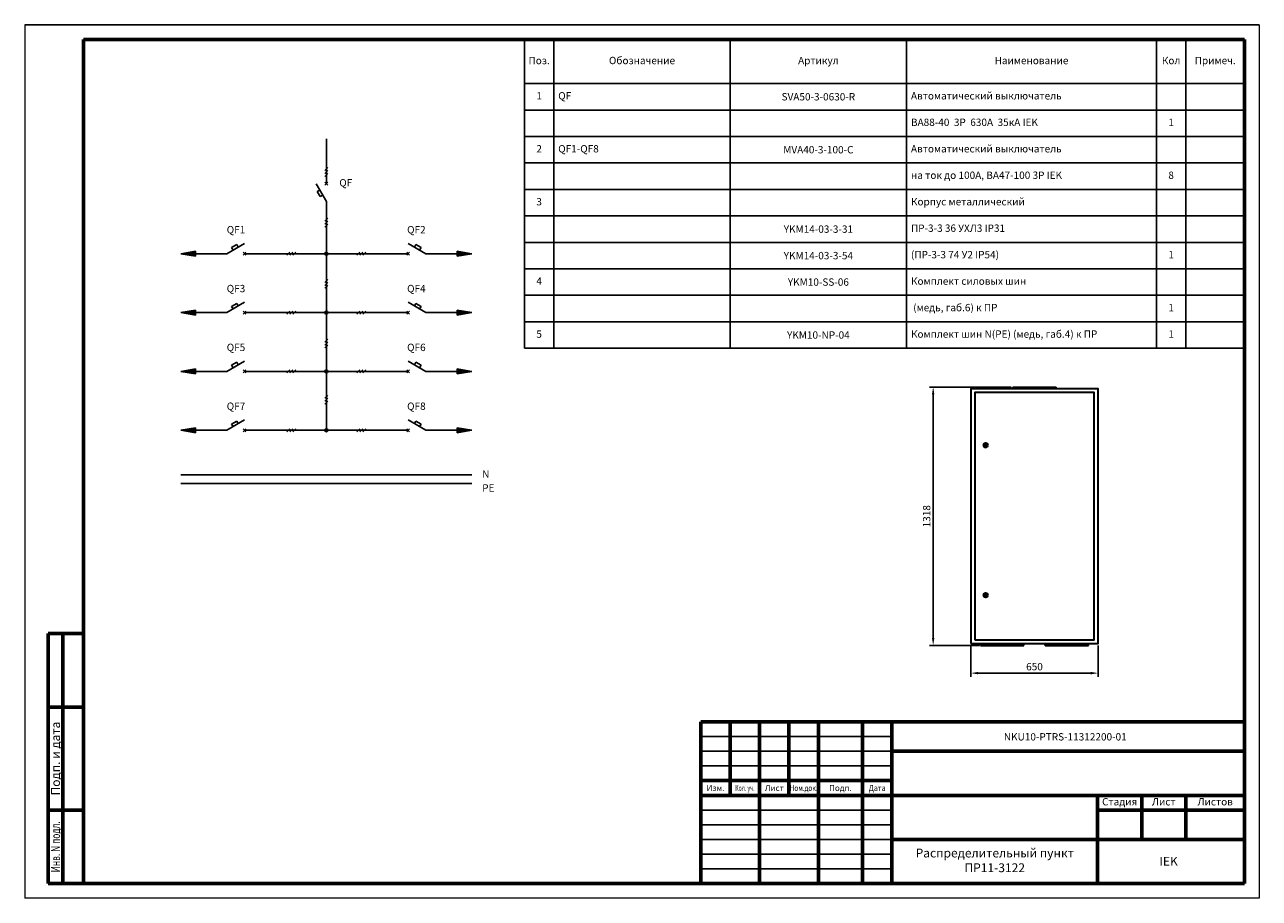
# Model space of a CAD drawing. Units: millimetres. Extents: x 0 to 420, y 0 to 297.
import ezdxf
from ezdxf.enums import TextEntityAlignment as Align

# ---------------------------------------------------------------- set-up
doc = ezdxf.new("R2010")
doc.units = ezdxf.units.MM
doc.linetypes.add('HIDDEN', pattern=[0.375, 0.25, -0.125])
for name, color, linetype, lineweight in [('1', 7, 'Continuous', 30), ('dimensh', 91, 'Continuous', 40), ('LAYER0VIEW0', 7, 'Continuous', 50), ('Штамп', 7, 'Continuous', 18), ('Электрические линии', 7, 'Continuous', 25)]:
    doc.layers.add(name, color=color, linetype=linetype, lineweight=lineweight)
doc.styles.add('GOST 2.304', font='CS_Gost2304.shx', dxfattribs={"oblique": 15, "height": 2.5})
doc.dimstyles.new('ISO-25', dxfattribs={"dimtxt": 2.5, "dimasz": 2.5, "dimexe": 1.25, "dimexo": 0.625, "dimtad": 1, "dimdec": 0, "dimlfac": 15, "dimtxsty": 'GOST 2.304', "dimcen": 2.5, "dimadec": 0, "dimazin": 0, "dimtfac": 1, "dimtdec": 0, "dimtmove": 0, "dimatfit": 3, "dimfxl": 0, "dimarcsym": 0})

# ---------------------------------------------------------------- blocks, each defined once
blk = doc.blocks.new('*T35')
at = {"color": 0, "linetype": 'ByBlock', "lineweight": -2}
for p, q in [((0, 0), (245, 0)), ((0, 0), (0, -105)), ((10, 0), (10, -105)), ((70, 0), (70, -105)), ((130, 0), (130, -105)), ((215, 0), (215, -105)), ((225, 0), (225, -105)), ((245, 0), (245, -105)), ((0, -15), (245, -15)), ((0, -24), (245, -24)), ((0, -33), (245, -33)), ((0, -42), (245, -42)), ((0, -51), (245, -51)), ((0, -60), (245, -60)), ((0, -69), (245, -69)), ((0, -78), (245, -78)), ((0, -87), (245, -87)), ((0, -96), (245, -96)), ((0, -105), (245, -105))]:
    blk.add_line(p, q, dxfattribs=at)
at = {"color": 0, "char_height": 2.5, "style": 'GOST 2.304'}
for s, insert, width, attachment_point in [('Поз.', (5, -7.5), 7, 5), ('Обозначение', (40, -7.5), 57, 5), ('Артикул', (100, -7.5), 57, 5), ('Наименование', (172.5, -7.5), 82, 5), ('Кол', (220, -7.5), 7, 5), ('Примеч.', (235, -7.5), 17, 5), ('1', (5, -19.5), 7, 5), ('QF', (11.5, -19.5), 57, 4), ('{\\C256;SVA50-3-0630-R}', (100, -19.5), 57, 5), ('Автоматический выключатель', (131.5, -19.5), 82, 4), ('ВА88-40  3Р  630А  35кА IEK', (131.5, -28.5), 82, 4), ('1', (220, -28.5), 7, 5), ('2', (5, -37.5), 7, 5), ('QF1-QF8', (11.5, -37.5), 57, 4), ('{\\C256;MVA40-3-100-C }', (100, -37.5), 57, 5), ('Автоматический выключатель', (131.5, -37.5), 82, 4), ('на ток до 100А, ВА47-100 3Р IEK', (131.5, -46.5), 82, 4), ('8', (220, -46.5), 7, 5), ('3', (5, -55.5), 7, 5), ('Корпус металлический', (131.5, -55.5), 82, 4), ('ПР-3-3 36 УХЛ3 IP31', (131.5, -64.5), 82, 4), ('{\\C256;YKM14-03-3-31}', (100, -64.5), 57, 5), ('{\\C256;YKM14-03-3-54}', (100, -73.5), 57, 5), ('(ПР-3-3 74 У2 IP54)', (131.5, -73.5), 82, 4), ('1', (220, -73.5), 7, 5), ('4', (5, -82.5), 7, 5), ('{\\C256;YKM10-SS-06}', (100, -82.5), 57, 5), ('Комплект силовых шин', (131.5, -82.5), 82, 4), (' (медь, габ.6) к ПР', (131.5, -91.5), 82, 4), ('1', (220, -91.5), 7, 5), ('5', (5, -100.5), 7, 5), ('{\\C256;YKM10-NP-04 }', (100, -100.5), 57, 5), ('Комплект шин N(PE) (медь, габ.4) к ПР', (131.5, -100.5), 82, 4), ('1', (220, -100.5), 7, 5)]:
    blk.add_mtext(s, dxfattribs=dict(at, insert=insert, width=width, attachment_point=attachment_point))
blk = doc.blocks.new('3 фазы')
for p, q in [((2643.65, 2295.35), (2642.65, 2294.36)), ((2643.65, 2294.35), (2642.65, 2293.36)), ((2643.65, 2293.35), (2642.65, 2292.36)), ((2643.16, 2294.4), (2643.16, 2293.37))]:
    blk.add_line(p, q)
blk = doc.blocks.new('вык.авт')
for p, q in [((0, -4), (0, 0)), ((0, -8), (0, -4)), ((-3.51, -8), (0, -14)), ((-0.5, -8.5), (0.5, -7.5)), ((-0.5, -7.5), (0.5, -8.5)), ((-0.5, -8.5), (0.5, -7.5)), ((-2.26, -10.14), (-3.12, -10.64)), ((-3.12, -10.64), (-2.11, -12.37)), ((-1.25, -11.86), (-2.26, -10.14)), ((-2.11, -12.37), (-1.25, -11.86)), ((0, -14), (0, -18))]:
    blk.add_line(p, q)
blk = doc.blocks.new('*D38')
at = {"color": 0, "lineweight": -2}
for p, q in [((321.85, 85.95), (321.85, 75.3)), ((365.18, 85.95), (365.18, 75.3)), ((324.35, 76.55), (362.68, 76.55))]:
    blk.add_line(p, q, dxfattribs=at)
at = {"color": 0}
for points in [[(324.35, 76.96), (324.35, 76.13), (321.85, 76.55)], [(362.68, 76.96), (362.68, 76.13), (365.18, 76.55)]]:
    blk.add_solid(points, dxfattribs=at)
at = {"layer": 'DEFPOINTS', "color": 0}
for p in [(321.85, 86.58), (365.18, 86.58), (365.18, 76.55)]:
    blk.add_point(p, dxfattribs=at)
at = {"color": 0, "insert": (343.52, 78.42), "char_height": 2.5, "attachment_point": 5, "style": 'GOST 2.304'}
blk.add_mtext('650', dxfattribs=at)
blk = doc.blocks.new('*D39')
at = {"color": 0, "lineweight": -2}
for p, q in [((335.56, 173.81), (307.8, 173.81)), ((309.05, 171.31), (309.05, 88.47)), ((324.81, 85.97), (307.8, 85.97))]:
    blk.add_line(p, q, dxfattribs=at)
at = {"color": 0}
for points in [[(308.63, 171.31), (309.46, 171.31), (309.05, 173.81)], [(308.63, 88.47), (309.46, 88.47), (309.05, 85.97)]]:
    blk.add_solid(points, dxfattribs=at)
at = {"layer": 'DEFPOINTS', "color": 0}
for p in [(336.18, 173.81), (309.05, 85.97), (325.43, 85.97)]:
    blk.add_point(p, dxfattribs=at)
at = {"color": 0, "insert": (307.17, 129.89), "char_height": 2.5, "attachment_point": 5, "rotation": 90, "style": 'GOST 2.304'}
blk.add_mtext('1318', dxfattribs=at)
blk = doc.blocks.new('A$C6AA475F1')
at = {"layer": '1', "const_width": 1}
for points in [[(0, -0.7, -1.109836), (0.2, 0.7, 0.112972)], [(0, -0.7, 1.681988), (-0.6, 0.4, -0.112972)]]:
    blk.add_lwpolyline(points, format="xyb", dxfattribs=at)
blk = doc.blocks.new('A$C7DA16C92')
at = {"layer": '1'}
blk.add_blockref('A$C6AA475F1', (0, 0), dxfattribs=at)

msp = doc.modelspace()

# ---------------------------------------------------------------- hatches: boundary and pattern name
for points in [[(53.071, 219.123), (58.071, 218.29), (58.071, 219.956)], [(152.164, 219.123), (147.164, 218.29), (147.164, 219.956)], [(53.071, 199.123), (58.071, 198.29), (58.071, 199.956)], [(152.164, 199.123), (147.164, 198.29), (147.164, 199.956)], [(53.071, 179.123), (58.071, 178.29), (58.071, 179.956)], [(152.164, 179.123), (147.164, 178.29), (147.164, 179.956)], [(53.071, 159.123), (58.071, 158.29), (58.071, 159.956)], [(152.164, 159.123), (147.164, 158.29), (147.164, 159.956)]]:
    msp.add_hatch(color=256).paths.add_polyline_path(points)
h = msp.add_hatch(color=256)
edge = h.paths.add_edge_path()
edge.add_arc((102.617, 219.123), 0.5, 0, 360)
h = msp.add_hatch(color=256)
edge = h.paths.add_edge_path()
edge.add_arc((102.617, 199.123), 0.5, 0, 360)
h = msp.add_hatch(color=256)
edge = h.paths.add_edge_path()
edge.add_arc((102.617, 179.123), 0.5, 0, 360)
h = msp.add_hatch(color=256)
edge = h.paths.add_edge_path()
edge.add_arc((102.617, 159.123), 0.5, 0, 360)

# ---------------------------------------------------------------- linework, layer by layer
at = {"color": 3, "ltscale": 100}
msp.add_line((420, 297), (0, 297), dxfattribs=at)
for p, q in [((102.617, 250.933), (102.617, 258.206)), ((102.617, 232.933), (102.617, 159.123)), ((74.774, 222.632), (68.774, 219.123)), ((130.461, 222.632), (136.461, 219.123)), ((58.071, 219.956), (53.071, 219.123)), ((53.071, 219.123), (58.071, 218.29)), ((58.071, 218.29), (58.071, 219.956)), ((64.774, 219.123), (58.071, 219.123)), ((68.774, 219.123), (64.774, 219.123)), ((72.133, 222.246), (70.406, 221.236)), ((70.406, 221.236), (70.911, 220.373)), ((70.911, 220.373), (72.637, 221.383)), ((72.637, 221.383), (72.133, 222.246)), ((74.274, 219.623), (75.274, 218.623)), ((75.274, 219.623), (74.274, 218.623)), ((74.274, 219.623), (75.274, 218.623)), ((74.774, 219.123), (78.774, 219.123)), ((78.774, 219.123), (102.617, 219.123)), ((126.461, 219.123), (102.617, 219.123)), ((130.461, 219.123), (126.461, 219.123)), ((130.961, 219.623), (129.961, 218.623)), ((129.961, 219.623), (130.961, 218.623)), ((130.961, 219.623), (129.961, 218.623)), ((132.597, 221.383), (133.102, 222.246)), ((134.324, 220.373), (132.597, 221.383)), ((133.102, 222.246), (134.828, 221.236)), ((134.828, 221.236), (134.324, 220.373)), ((136.461, 219.123), (140.461, 219.123)), ((140.461, 219.123), (147.164, 219.123)), ((147.164, 218.29), (147.164, 219.956)), ((147.164, 219.956), (152.164, 219.123)), ((152.164, 219.123), (147.164, 218.29)), ((74.774, 202.632), (68.774, 199.123)), ((72.133, 202.246), (70.406, 201.236)), ((72.637, 201.383), (72.133, 202.246)), ((130.461, 202.632), (136.461, 199.123)), ((132.597, 201.383), (133.102, 202.246)), ((133.102, 202.246), (134.828, 201.236)), ((58.071, 199.956), (53.071, 199.123)), ((53.071, 199.123), (58.071, 198.29)), ((58.071, 198.29), (58.071, 199.956)), ((64.774, 199.123), (58.071, 199.123)), ((68.774, 199.123), (64.774, 199.123)), ((70.406, 201.236), (70.911, 200.373)), ((70.911, 200.373), (72.637, 201.383)), ((74.274, 199.623), (75.274, 198.623)), ((75.274, 199.623), (74.274, 198.623)), ((74.274, 199.623), (75.274, 198.623)), ((74.774, 199.123), (78.774, 199.123)), ((78.774, 199.123), (102.617, 199.123)), ((126.461, 199.123), (102.617, 199.123)), ((130.461, 199.123), (126.461, 199.123)), ((130.961, 199.623), (129.961, 198.623)), ((129.961, 199.623), (130.961, 198.623)), ((130.961, 199.623), (129.961, 198.623)), ((134.324, 200.373), (132.597, 201.383)), ((134.828, 201.236), (134.324, 200.373)), ((136.461, 199.123), (140.461, 199.123)), ((140.461, 199.123), (147.164, 199.123)), ((147.164, 198.29), (147.164, 199.956)), ((147.164, 199.956), (152.164, 199.123)), ((152.164, 199.123), (147.164, 198.29)), ((74.774, 182.632), (68.774, 179.123)), ((72.133, 182.246), (70.406, 181.236)), ((70.406, 181.236), (70.911, 180.373)), ((70.911, 180.373), (72.637, 181.383)), ((72.637, 181.383), (72.133, 182.246)), ((130.461, 182.632), (136.461, 179.123)), ((132.597, 181.383), (133.102, 182.246)), ((134.324, 180.373), (132.597, 181.383)), ((133.102, 182.246), (134.828, 181.236)), ((134.828, 181.236), (134.324, 180.373)), ((58.071, 179.956), (53.071, 179.123)), ((53.071, 179.123), (58.071, 178.29)), ((58.071, 178.29), (58.071, 179.956)), ((64.774, 179.123), (58.071, 179.123)), ((68.774, 179.123), (64.774, 179.123)), ((74.274, 179.623), (75.274, 178.623)), ((75.274, 179.623), (74.274, 178.623)), ((74.274, 179.623), (75.274, 178.623)), ((74.774, 179.123), (78.774, 179.123)), ((78.774, 179.123), (102.617, 179.123)), ((126.461, 179.123), (102.617, 179.123)), ((130.461, 179.123), (126.461, 179.123)), ((130.961, 179.623), (129.961, 178.623)), ((129.961, 179.623), (130.961, 178.623)), ((130.961, 179.623), (129.961, 178.623)), ((136.461, 179.123), (140.461, 179.123)), ((140.461, 179.123), (147.164, 179.123)), ((147.164, 178.29), (147.164, 179.956)), ((147.164, 179.956), (152.164, 179.123)), ((152.164, 179.123), (147.164, 178.29)), ((58.071, 159.956), (53.071, 159.123)), ((58.071, 158.29), (58.071, 159.956)), ((74.774, 162.632), (68.774, 159.123)), ((72.133, 162.246), (70.406, 161.236)), ((70.406, 161.236), (70.911, 160.373)), ((70.911, 160.373), (72.637, 161.383)), ((72.637, 161.383), (72.133, 162.246)), ((74.274, 159.623), (75.274, 158.623)), ((75.274, 159.623), (74.274, 158.623)), ((74.274, 159.623), (75.274, 158.623)), ((130.961, 159.623), (129.961, 158.623)), ((129.961, 159.623), (130.961, 158.623)), ((130.961, 159.623), (129.961, 158.623)), ((130.461, 162.632), (136.461, 159.123)), ((132.597, 161.383), (133.102, 162.246)), ((134.324, 160.373), (132.597, 161.383)), ((133.102, 162.246), (134.828, 161.236)), ((134.828, 161.236), (134.324, 160.373)), ((147.164, 158.29), (147.164, 159.956)), ((147.164, 159.956), (152.164, 159.123)), ((53.071, 159.123), (58.071, 158.29)), ((64.774, 159.123), (58.071, 159.123)), ((68.774, 159.123), (64.774, 159.123)), ((74.774, 159.123), (78.774, 159.123)), ((78.774, 159.123), (102.617, 159.123)), ((126.461, 159.123), (102.617, 159.123)), ((130.461, 159.123), (126.461, 159.123)), ((136.461, 159.123), (140.461, 159.123)), ((140.461, 159.123), (147.164, 159.123)), ((152.164, 159.123), (147.164, 158.29))]:
    msp.add_line(p, q)
at = {"lineweight": 30}
for p, q in [((336.182, 173.812), (350.849, 173.812)), ((336.182, 173.246), (336.182, 173.812)), ((350.849, 173.246), (350.849, 173.812)), ((325.182, 85.971), (325.182, 86.579)), ((325.182, 85.971), (339.849, 85.971)), ((339.849, 85.971), (339.849, 86.579)), ((347.182, 85.971), (347.182, 86.579)), ((347.182, 85.971), (361.849, 85.971)), ((361.849, 85.971), (361.849, 86.579))]:
    msp.add_line(p, q, dxfattribs=at)
for points in [[(321.849, 86.579), (365.182, 86.579), (365.182, 173.246), (321.849, 173.246)], [(323.182, 87.912), (363.849, 87.912), (363.849, 171.912), (323.182, 171.912)]]:
    msp.add_lwpolyline(points, close=True, dxfattribs=at)
at = {"ltscale": 100}
for points in [[(152.164, 143.985), (53.071, 143.985)], [(152.164, 140.985), (53.071, 140.985)]]:
    msp.add_lwpolyline(points, dxfattribs=at)
for centre in [(102.617, 219.123), (102.617, 199.123), (102.617, 179.123), (102.617, 159.123)]:
    msp.add_circle(centre, 0.5)
at = {"layer": 'LAYER0VIEW0', "color": 0, "linetype": 'Continuous', "lineweight": 0, "flags": 128}
for points in [[(326.931, 154.285), (326.716, 153.913), (327.146, 153.913)], [(326.931, 103.309), (326.716, 102.937), (327.146, 102.937)]]:
    msp.add_lwpolyline(points, close=True, dxfattribs=at)
at = {"layer": 'LAYER0VIEW0', "color": 0}
for centre in [(326.931, 154.037), (326.931, 103.061)]:
    msp.add_circle(centre, 0.613, dxfattribs=at)
at = {"layer": 'LAYER0VIEW0', "color": 0, "lineweight": 35}
for centre, radius in [((326.931, 154.037), 0.613), ((326.931, 154.037), 0.507), ((326.931, 103.061), 0.613), ((326.931, 103.061), 0.507)]:
    msp.add_circle(centre, radius, dxfattribs=at)
at = {"layer": 'Штамп', "ltscale": 0.083333}
for p, q in [((0, 297), (0, 0)), ((420, 297), (420, 0))]:
    msp.add_line(p, q, dxfattribs=at)
at = {"layer": 'Штамп', "color": 3, "ltscale": 0.083333}
for p, q in [((420, 297), (0, 297)), ((420, 0), (0, 0))]:
    msp.add_line(p, q, dxfattribs=at)
at = {"layer": 'Штамп', "color": 3, "lineweight": 60, "ltscale": 0.083333}
for p, q in [((415, 292), (20, 292)), ((8, 5), (372.952, 5))]:
    msp.add_line(p, q, dxfattribs=at)
at = {"layer": 'Штамп', "lineweight": 60, "ltscale": 0.083333}
for p, q in [((20, 292), (20, 5)), ((415, 5), (415, 292))]:
    msp.add_line(p, q, dxfattribs=at)
at = {"layer": 'Штамп', "linetype": 'Continuous', "lineweight": 60}
for p, q in [((8, 5), (8, 90)), ((8, 90), (20, 90)), ((13, 5), (13, 90)), ((8, 65), (20, 65)), ((8, 30), (20, 30)), ((20, 5), (8, 5))]:
    msp.add_line(p, q, dxfattribs=at)
at = {"layer": 'Штамп', "linetype": 'Continuous', "lineweight": 60, "ltscale": 0.5}
for p, q in [((230, 60), (415, 60)), ((230, 5), (230, 60)), ((240, 60), (240, 35)), ((250, 60), (250, 5)), ((260, 60), (260, 35)), ((270, 60), (270, 5)), ((285, 60), (285, 5)), ((295, 5), (295, 59.99)), ((415, 5), (415, 60)), ((295, 50), (415, 50)), ((230, 40), (295, 40)), ((230, 35), (415, 35)), ((365, 5), (365, 35)), ((365, 35), (365, 5)), ((380, 35), (380, 20)), ((395, 35), (395, 20)), ((365, 30), (415, 30)), ((295, 20), (415, 20)), ((230, 5), (415, 5))]:
    msp.add_line(p, q, dxfattribs=at)
at = {"layer": 'Штамп', "linetype": 'Continuous', "lineweight": 25, "ltscale": 0.5}
for p, q in [((230, 55), (295, 55)), ((230, 50), (295, 50)), ((230, 45), (295, 45)), ((230, 30), (295, 30)), ((230, 25), (295, 25)), ((230, 20), (295, 20)), ((230, 15), (295, 15)), ((230, 10), (295, 10))]:
    msp.add_line(p, q, dxfattribs=at)
at = {"layer": 'Штамп', "ltscale": 0.5}
for p, q in [((365, 35), (415, 35)), ((415, 35), (415, 18.889))]:
    msp.add_line(p, q, dxfattribs=at)
at = {"layer": 'Электрические линии', "lineweight": 25, "ltscale": 0.083333}
for p, q in [((20, 243.648), (20, 279.648)), ((20, 216.648), (20, 246.271)), ((20, 135.648), (20, 171.648)), ((20, 108.648), (20, 138.271))]:
    msp.add_line(p, q, dxfattribs=at)

# ---------------------------------------------------------------- block references
msp.add_blockref('*T35', (170, 292))
at = {"ltscale": 100}
ref = msp.add_blockref('вык.авт', (102.617, 250.933), dxfattribs=at)
ref.add_attrib('ПОЗИЦИЯ', 'QF', (107.018, 242.019), dxfattribs={"height": 2.5, "style": 'GOST 2.304', "oblique": 15})
for p in [(-2540.538, -2046.952), (-2540.536, -2064.154), (-2540.536, -2084.98), (-2540.536, -2105.271), (-2540.536, -2124.369)]:
    msp.add_blockref('3 фазы', p, dxfattribs=at)
at = {"ltscale": 100, "xscale": -1, "rotation": 270}
for p in [(-2203.157, -2424.031), (-2179.314, -2424.031), (-2203.157, -2444.031), (-2179.314, -2444.031), (-2203.157, -2464.031), (-2179.314, -2464.031), (-2203.157, -2484.031), (-2179.314, -2484.031)]:
    msp.add_blockref('3 фазы', p, dxfattribs=at)
at = {"layer": 'dimensh', "color": 0, "xscale": -0.05333333333333334, "yscale": 0.05333333333333334, "zscale": 0.05333333333333334}
for p in [(326.899, 154.078), (326.899, 103.102)]:
    msp.add_blockref('A$C7DA16C92', p, dxfattribs=at)

# ---------------------------------------------------------------- texts
at = {"linetype": 'HIDDEN', "ltscale": 100, "char_height": 2.5, "attachment_point": 1, "style": 'GOST 2.304'}
for s, insert, width in [('QF1', (68.731, 228.547), 16.71694), ('QF2', (130.095, 228.547), 16.71694), ('QF3', (68.731, 208.547), 16.71694), ('QF4', (130.095, 208.547), 16.71694), ('QF5', (68.731, 188.547), 16.71694), ('QF6', (130.095, 188.547), 16.71694), ('QF7', (68.731, 168.547), 16.71694), ('QF8', (130.095, 168.547), 16.71694), ('N', (155.632, 145.463), 0.14243), ('PE', (155.632, 140.756), 0.14243)]:
    msp.add_mtext(s, dxfattribs=dict(at, insert=insert, width=width))
at = {"insert": (333.097, 56.149), "char_height": 2.5, "width": 54.70337, "attachment_point": 1, "style": 'GOST 2.304'}
msp.add_mtext('NKU10-PTRS-11312200-01', dxfattribs=at)
at = {"layer": 'Штамп', "color": 0, "style": 'GOST 2.304', "oblique": 15}
msp.add_text('Подп. и дата', height=3, rotation=90, dxfattribs=at).set_placement((10.5, 47.5), align=Align.MIDDLE_CENTER)
at = {"layer": 'Штамп', "color": 0, "ltscale": 0.5, "style": 'GOST 2.304', "oblique": 15}
for s, p in [('Изм.', (235, 37.5)), ('Лист', (255, 37.5)), ('Подп.', (277.5, 37.5))]:
    msp.add_text(s, height=2, dxfattribs=at).set_placement(p, align=Align.MIDDLE_CENTER)
for s, width, p in [('Кол. уч.', 0.65, (245, 37.5)), ('Ном.док.', 0.8, (265, 37.5)), ('Дата', 0.9, (290, 37.5))]:
    msp.add_text(s, height=2, dxfattribs=dict(at, width=width)).set_placement(p, align=Align.MIDDLE_CENTER)
at = {"layer": 'Штамп', "color": 0, "style": 'GOST 2.304', "oblique": 15, "width": 0.7}
msp.add_text('Инв. N подл.', height=3, rotation=90, dxfattribs=at).set_placement((10.5, 17.5), align=Align.MIDDLE_CENTER)
at = {"layer": 'Штамп', "color": 0, "ltscale": 100, "char_height": 2.5, "attachment_point": 5, "style": 'GOST 2.304'}
for s, insert, width in [('Стадия', (372.5, 32.5), 15), ('Лист', (387.5, 32.5), 15), ('Листов', (405, 32.5), 20)]:
    msp.add_mtext(s, dxfattribs=dict(at, insert=insert, width=width))
at = {"layer": 'Штамп', "color": 0, "ltscale": 0.5, "insert": (330, 12.5), "char_height": 3, "width": 70, "attachment_point": 5, "style": 'GOST 2.304'}
msp.add_mtext('Распределительный пункт\\PПР11-3122', dxfattribs=at)
at = {"layer": 'Штамп', "lineweight": 25, "ltscale": 0.5, "insert": (389.134, 12.192), "char_height": 3, "width": 50, "attachment_point": 5, "style": 'GOST 2.304'}
msp.add_mtext('IEK', dxfattribs=at)

# ---------------------------------------------------------------- dimensions: what is measured, and where the dimension line sits
dim = msp.add_linear_dim(base=(309.048, 85.971), p1=(336.182, 173.812), p2=(325.432, 85.971), angle=90, dimstyle='ISO-25')
dim.commit()
dim.dimension.update_dxf_attribs({"geometry": '*D39', "text_midpoint": (307.173, 129.892)})
dim = msp.add_linear_dim(base=(365.182, 76.545), p1=(321.849, 86.579), p2=(365.182, 86.579), dimstyle='ISO-25')
dim.commit()
dim.dimension.update_dxf_attribs({"geometry": '*D38', "text_midpoint": (343.515, 76.545), "dimtype": 160})

doc.saveas('drawing.dxf')
